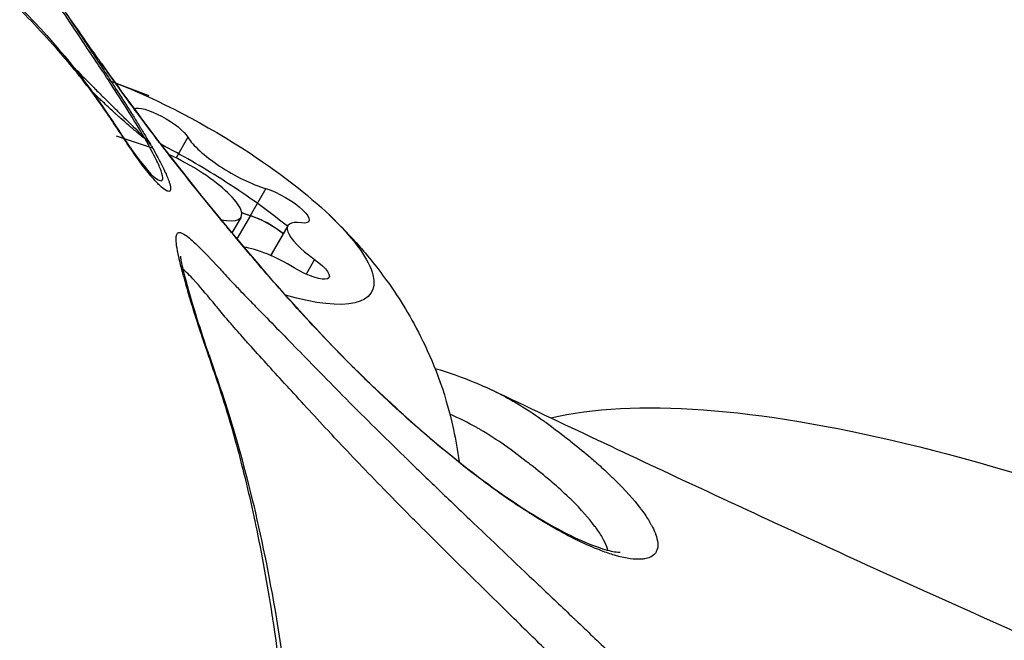
# Model space of a CAD drawing. Units: millimetres. Extents: x -17767 to 14533, y -15884 to -7877.
# Drawn here: x -13973 to -13952, y -13177 to -13163 of the extents above; entities that cross this region are included whole.
import ezdxf

# ---------------------------------------------------------------- set-up
doc = ezdxf.new("R2010")
doc.units = ezdxf.units.MM
doc.header["$MEASUREMENT"] = 0

msp = doc.modelspace()

# ---------------------------------------------------------------- linework, layer by layer
for p, q in [((-13970.91, -13164.521), (-13970.092, -13164.831)), ((-13970.573, -13165.435), (-13970.573, -13165.435)), ((-13970.009, -13165.968), (-13970.787, -13165.71)), ((-13969.247, -13165.733), (-13969.504, -13166.178)), ((-13967.564, -13166.841), (-13967.902, -13167.426)), ((-13968.102, -13167.455), (-13968.299, -13167.795)), ((-13967.9, -13167.423), (-13968.19, -13167.925)), ((-13967.094, -13167.642), (-13967.432, -13168.228)), ((-13967.43, -13168.225), (-13967.464, -13168.284)), ((-13966.516, -13168.368), (-13966.699, -13168.685))]:
    msp.add_line(p, q)
at = {"extrusion": (0, 0, -1)}
for centre, major_axis, ratio, start_param, end_param in [((-13969.401, -13166.705), (4.114, -2.375), 0.277315, -2.07669, -2.076601), ((-13969.401, -13166.705), (4.114, -2.375), 0.277315, -2.076575, -1.363048), ((-13969.835, -13165.491), (-0.606, 0.35), 0.277315, 0.191709, 0.194111), ((-13969.835, -13165.491), (-0.606, 0.35), 0.277315, 0.194854, 2.692062), ((-13971.066, -13166.626), (1.084, 0.623), 0.869837, -0.277452, -0.09079), ((-13969.401, -13166.705), (4.114, -2.375), 0.277315, -1.363048, 0.839259), ((-13967.244, -13167.196), (0.606, -0.35), 0.277315, -2.276565, 0.597667), ((-13968.494, -13166.767), (-1.124, 0.649), 0.277315, -2.276565, -2.094695), ((-13967.581, -13167.778), (0.606, -0.35), 0.277315, -2.276565, -1.606753), ((-13968.967, -13167.918), (0, -0.221), 0.000152, 0.000079, 0.000299), ((-13966.308, -13168.877), (-1.124, 0.649), 0.277315, -0.174695, 0), ((-13966.81, -13168.409), (0.606, -0.35), 0.277315, -1.229367, 1.644865), ((-13937.659, -13188.21), (-25.981, 15), 0.277315, 0.285306, 1.22173), ((-13937.659, -13188.21), (-25.981, 15), 0.277315, 0.162538, 0.162907)]:
    msp.add_ellipse(centre, major_axis=major_axis, ratio=ratio, start_param=start_param, end_param=end_param, dxfattribs=at)
for centre, major_axis, ratio, start_param, end_param in [((-13970.372, -13165.499), (-0.372, 0.611), 0.047917, -2.057582, -1.991998), ((-13971.088, -13166.588), (1.081, 0.627), 0.862281, 0.087428, 0.274088), ((-13968.156, -13166.182), (1.124, -0.649), 0.277315, -2.692062, -0.865028), ((-13969.401, -13166.705), (-1.299, 0.75), 0.277315, -1.778545, -1.213532), ((-13969.401, -13166.705), (1.299, -0.75), 0.277315, -0.691236, 1.363048), ((-13968.492, -13166.765), (1.124, -0.649), 0.277315, -1.048885, -0.865028), ((-13967.582, -13167.781), (-0.606, 0.35), 0.277315, -2.100307, -0.865028), ((-13965.97, -13168.292), (-1.124, 0.649), 0.277315, -0.597667, 1.229367), ((-13967.215, -13168.814), (-1.124, 0.649), 0.277315, -1.644865, -0.599877), ((-13966.306, -13168.874), (-1.124, 0.649), 0.277315, 0, 0.183135)]:
    msp.add_ellipse(centre, major_axis=major_axis, ratio=ratio, start_param=start_param, end_param=end_param)
for points, knots in [([(-13970.194, -13165.732), (-13970.295, -13165.558), (-13970.415, -13165.358), (-13970.663, -13164.964), (-13970.784, -13164.776), (-13970.952, -13164.519), (-13970.992, -13164.457), (-13971.208, -13164.127), (-13971.397, -13163.844), (-13971.728, -13163.35), (-13971.864, -13163.147), (-13972.075, -13162.834), (-13972.147, -13162.728), (-13972.408, -13162.341), (-13972.599, -13162.057), (-13972.823, -13161.724), (-13972.854, -13161.678), (-13973.07, -13161.355), (-13973.258, -13161.074), (-13973.489, -13160.726), (-13973.531, -13160.663), (-13973.805, -13160.249), (-13974.039, -13159.893), (-13974.382, -13159.366), (-13974.492, -13159.196), (-13974.725, -13158.835), (-13974.848, -13158.642), (-13975.063, -13158.305), (-13975.155, -13158.16), (-13975.384, -13157.798), (-13975.522, -13157.581), (-13975.828, -13157.101), (-13975.997, -13156.838), (-13976.23, -13156.483), (-13976.291, -13156.39), (-13976.584, -13155.947), (-13976.821, -13155.6), (-13977.268, -13154.971), (-13977.475, -13154.686), (-13977.709, -13154.374), (-13977.732, -13154.343), (-13977.773, -13154.289), (-13977.79, -13154.266), (-13978.06, -13153.908), (-13978.318, -13153.578), (-13978.842, -13152.928), (-13979.108, -13152.608), (-13979.403, -13152.264), (-13979.427, -13152.236), (-13979.698, -13151.922), (-13979.95, -13151.639), (-13980.484, -13151.055), (-13980.768, -13150.755), (-13981.121, -13150.392), (-13981.187, -13150.325), (-13981.349, -13150.161), (-13981.444, -13150.065), (-13981.669, -13149.842), (-13981.799, -13149.715), (-13982.224, -13149.305), (-13982.523, -13149.026), (-13982.934, -13148.653), (-13983.044, -13148.554), (-13983.348, -13148.284), (-13983.544, -13148.114), (-13984.049, -13147.683), (-13984.36, -13147.426), (-13984.827, -13147.051), (-13984.982, -13146.928), (-13985.298, -13146.682), (-13985.46, -13146.558), (-13985.942, -13146.194), (-13986.264, -13145.959), (-13986.786, -13145.588), (-13986.986, -13145.45), (-13987.312, -13145.227), (-13987.439, -13145.142), (-13987.894, -13144.839), (-13988.224, -13144.627), (-13988.798, -13144.269), (-13989.04, -13144.122), (-13989.375, -13143.924), (-13989.466, -13143.87), (-13989.647, -13143.765), (-13989.737, -13143.713), (-13990.073, -13143.521), (-13990.32, -13143.383), (-13990.849, -13143.097), (-13991.131, -13142.948), (-13991.472, -13142.774), (-13991.529, -13142.745), (-13991.927, -13142.545), (-13992.268, -13142.379), (-13992.926, -13142.072), (-13993.243, -13141.93), (-13993.587, -13141.782), (-13993.613, -13141.771), (-13993.982, -13141.613), (-13994.326, -13141.472), (-13995.017, -13141.204), (-13995.363, -13141.076), (-13995.711, -13140.955), (-13995.712, -13140.955), (-13996.055, -13140.835), (-13996.4, -13140.722), (-13996.97, -13140.547), (-13997.193, -13140.482), (-13997.542, -13140.385), (-13997.668, -13140.352), (-13998.145, -13140.227), (-13998.497, -13140.141), (-13998.935, -13140.045), (-13999.02, -13140.027), (-13999.371, -13139.953), (-13999.639, -13139.901), (-14000.196, -13139.804), (-14000.487, -13139.759), (-14000.838, -13139.711), (-14000.895, -13139.704), (-14001.289, -13139.653), (-14001.629, -13139.62), (-14002.149, -13139.583), (-14002.325, -13139.573), (-14002.534, -13139.565), (-14002.567, -13139.564), (-14002.728, -13139.559), (-14002.856, -13139.557), (-14003.321, -13139.554), (-14003.659, -13139.562), (-14004.078, -13139.583), (-14004.159, -13139.588), (-14004.494, -13139.61), (-14004.748, -13139.633), (-14005.331, -13139.697), (-14005.66, -13139.742), (-14005.99, -13139.798), (-14005.993, -13139.798), (-14006.326, -13139.854), (-14006.654, -13139.919), (-14007.231, -13140.05), (-14007.481, -13140.112), (-14007.804, -13140.2), (-14007.879, -13140.221), (-14008.276, -13140.335), (-14008.596, -13140.436), (-14009.094, -13140.609), (-14009.274, -13140.674), (-14009.59, -13140.795), (-14009.725, -13140.848), (-14010.073, -13140.99), (-14010.284, -13141.081), (-14010.593, -13141.221), (-14010.693, -13141.267), (-14010.91, -13141.37), (-14011.028, -13141.427), (-14011.335, -13141.58), (-14011.522, -13141.677), (-14012.012, -13141.942), (-14012.311, -13142.115), (-14012.668, -13142.334), (-14012.729, -13142.372), (-14013.026, -13142.558), (-14013.257, -13142.711), (-14013.65, -13142.984), (-14013.815, -13143.102), (-14014.067, -13143.289), (-14014.155, -13143.356), (-14014.245, -13143.423)], [0, 0, 0, 0, 0.098364, 0.098364, 0.176365, 0.176365, 0.20026, 0.20026, 0.303312, 0.303312, 0.37174, 0.37174, 0.406645, 0.406645, 0.496844, 0.496844, 0.511131, 0.511131, 0.597872, 0.597872, 0.617009, 0.617009, 0.723539, 0.723539, 0.773682, 0.773682, 0.829894, 0.829894, 0.8719, 0.8719, 0.934392, 0.934392, 1.009325, 1.009325, 1.035743, 1.035743, 1.135273, 1.135273, 1.218727, 1.218727, 1.227959, 1.227959, 1.234782, 1.234782, 1.33432, 1.33432, 1.433916, 1.433916, 1.442656, 1.442656, 1.53322, 1.53322, 1.632224, 1.632224, 1.654809, 1.654809, 1.68739, 1.68739, 1.731061, 1.731061, 1.829794, 1.829794, 1.86544, 1.86544, 1.928441, 1.928441, 2.027049, 2.027049, 2.075377, 2.075377, 2.125727, 2.125727, 2.224586, 2.224586, 2.285282, 2.285282, 2.323688, 2.323688, 2.422987, 2.422987, 2.495225, 2.495225, 2.522141, 2.522141, 2.548754, 2.548754, 2.621205, 2.621205, 2.703558, 2.703558, 2.720224, 2.720224, 2.819037, 2.819037, 2.909926, 2.909926, 2.917562, 2.917562, 3.015557, 3.015557, 3.113626, 3.113626, 3.113681, 3.113681, 3.21047, 3.21047, 3.27315, 3.27315, 3.308371, 3.308371, 3.407228, 3.407228, 3.431007, 3.431007, 3.505611, 3.505611, 3.586054, 3.586054, 3.60152, 3.60152, 3.693171, 3.693171, 3.740124, 3.740124, 3.748866, 3.748866, 3.782974, 3.782974, 3.873086, 3.873086, 3.894668, 3.894668, 3.962416, 3.962416, 4.050357, 4.050357, 4.051199, 4.051199, 4.139927, 4.139927, 4.20826, 4.20826, 4.228882, 4.228882, 4.318335, 4.318335, 4.369392, 4.369392, 4.408111, 4.408111, 4.469322, 4.469322, 4.498404, 4.498404, 4.533346, 4.533346, 4.589403, 4.589403, 4.681158, 4.681158, 4.700401, 4.700401, 4.774004, 4.774004, 4.828146, 4.828146, 4.858101, 4.858101, 4.858101, 4.858101]), ([(-13970.036, -13165.92), (-13969.935, -13166.097), (-13969.851, -13166.252), (-13969.737, -13166.484), (-13969.698, -13166.571), (-13969.663, -13166.664), (-13969.656, -13166.685), (-13969.623, -13166.785), (-13969.616, -13166.84), (-13969.63, -13166.891), (-13969.643, -13166.9), (-13969.671, -13166.9), (-13969.682, -13166.898), (-13969.727, -13166.88), (-13969.769, -13166.851), (-13969.826, -13166.801), (-13969.834, -13166.794), (-13969.891, -13166.741), (-13969.946, -13166.683), (-13970.02, -13166.599), (-13970.034, -13166.583), (-13970.125, -13166.475), (-13970.209, -13166.367), (-13970.34, -13166.186), (-13970.384, -13166.125), (-13970.478, -13165.99), (-13970.529, -13165.914), (-13970.622, -13165.774), (-13970.663, -13165.712), (-13970.768, -13165.552), (-13970.834, -13165.452), (-13970.987, -13165.224), (-13971.076, -13165.094), (-13971.204, -13164.913), (-13971.239, -13164.866), (-13971.405, -13164.639), (-13971.546, -13164.458), (-13971.823, -13164.119), (-13971.955, -13163.963), (-13972.108, -13163.79), (-13972.122, -13163.774), (-13972.148, -13163.746), (-13972.159, -13163.733), (-13972.337, -13163.535), (-13972.511, -13163.348), (-13972.877, -13162.972), (-13973.068, -13162.784), (-13973.284, -13162.579), (-13973.302, -13162.562), (-13973.501, -13162.374), (-13973.69, -13162.202), (-13974.098, -13161.842), (-13974.319, -13161.654), (-13974.598, -13161.424), (-13974.65, -13161.381), (-13974.781, -13161.274), (-13974.859, -13161.211), (-13975.041, -13161.066), (-13975.145, -13160.985), (-13975.49, -13160.718), (-13975.735, -13160.533), (-13976.079, -13160.282), (-13976.173, -13160.214), (-13976.433, -13160.028), (-13976.6, -13159.91), (-13977.035, -13159.609), (-13977.306, -13159.426), (-13977.719, -13159.155), (-13977.856, -13159.066), (-13978.138, -13158.885), (-13978.283, -13158.793), (-13978.717, -13158.521), (-13979.01, -13158.342), (-13979.491, -13158.055), (-13979.676, -13157.947), (-13979.98, -13157.771), (-13980.098, -13157.702), (-13980.525, -13157.46), (-13980.837, -13157.286), (-13981.384, -13156.987), (-13981.617, -13156.862), (-13981.94, -13156.692), (-13982.028, -13156.646), (-13982.206, -13156.553), (-13982.296, -13156.507), (-13982.624, -13156.338), (-13982.864, -13156.216), (-13983.383, -13155.956), (-13983.664, -13155.818), (-13984.004, -13155.654), (-13984.062, -13155.626), (-13984.46, -13155.435), (-13984.805, -13155.273), (-13985.476, -13154.965), (-13985.8, -13154.819), (-13986.155, -13154.662), (-13986.182, -13154.65), (-13986.564, -13154.482), (-13986.922, -13154.328), (-13987.643, -13154.026), (-13988.007, -13153.877), (-13988.377, -13153.729), (-13988.378, -13153.729), (-13988.745, -13153.583), (-13989.113, -13153.44), (-13989.723, -13153.21), (-13989.964, -13153.121), (-13990.341, -13152.984), (-13990.477, -13152.935), (-13990.998, -13152.75), (-13991.385, -13152.615), (-13991.872, -13152.451), (-13991.967, -13152.42), (-13992.359, -13152.289), (-13992.66, -13152.192), (-13993.293, -13151.993), (-13993.625, -13151.892), (-13994.027, -13151.775), (-13994.092, -13151.756), (-13994.542, -13151.628), (-13994.931, -13151.523), (-13995.521, -13151.375), (-13995.722, -13151.327), (-13995.96, -13151.271), (-13995.998, -13151.263), (-13996.182, -13151.221), (-13996.329, -13151.188), (-13996.864, -13151.073), (-13997.254, -13150.994), (-13997.74, -13150.904), (-13997.834, -13150.887), (-13998.224, -13150.817), (-13998.52, -13150.768), (-13999.201, -13150.661), (-13999.586, -13150.606), (-13999.975, -13150.556), (-13999.978, -13150.555), (-14000.371, -13150.504), (-14000.761, -13150.459), (-14001.447, -13150.389), (-14001.744, -13150.361), (-14002.13, -13150.329), (-14002.22, -13150.322), (-14002.698, -13150.285), (-14003.084, -13150.26), (-14003.69, -13150.228), (-14003.91, -13150.218), (-14004.295, -13150.202), (-14004.461, -13150.197), (-14004.89, -13150.184), (-14005.151, -13150.178), (-14005.536, -13150.173), (-14005.66, -13150.172), (-14005.931, -13150.17), (-14006.08, -13150.169), (-14006.465, -13150.17), (-14006.702, -13150.172), (-14007.324, -13150.182), (-14007.708, -13150.191), (-14008.17, -13150.209), (-14008.25, -13150.212), (-14008.635, -13150.229), (-14008.939, -13150.244), (-14009.47, -13150.274), (-14009.699, -13150.288), (-14010.054, -13150.313), (-14010.179, -13150.321), (-14010.304, -13150.329)], [-4.830656, -4.830656, -4.830656, -4.830656, -4.732262, -4.732262, -4.654478, -4.654478, -4.630371, -4.630371, -4.527321, -4.527321, -4.459314, -4.459314, -4.423986, -4.423986, -4.333818, -4.333818, -4.319518, -4.319518, -4.232979, -4.232979, -4.213636, -4.213636, -4.10708, -4.10708, -4.056964, -4.056964, -4.000651, -4.000651, -3.958875, -3.958875, -3.896274, -3.896274, -3.82133, -3.82133, -3.794948, -3.794948, -3.695557, -3.695557, -3.61158, -3.61158, -3.603152, -3.603152, -3.596382, -3.596382, -3.497469, -3.497469, -3.398768, -3.398768, -3.39007, -3.39007, -3.300203, -3.300203, -3.201668, -3.201668, -3.179103, -3.179103, -3.145738, -3.145738, -3.102649, -3.102649, -3.004332, -3.004332, -2.967819, -2.967819, -2.904243, -2.904243, -2.804856, -2.804856, -2.756102, -2.756102, -2.70538, -2.70538, -2.606005, -2.606005, -2.545158, -2.545158, -2.506754, -2.506754, -2.407633, -2.407633, -2.335455, -2.335455, -2.308559, -2.308559, -2.281341, -2.281341, -2.20942, -2.20942, -2.126909, -2.126909, -2.110216, -2.110216, -2.01127, -2.01127, -1.920355, -1.920355, -1.912721, -1.912721, -1.814658, -1.814658, -1.717048, -1.717048, -1.716592, -1.716592, -1.619773, -1.619773, -1.557114, -1.557114, -1.521933, -1.521933, -1.423039, -1.423039, -1.399255, -1.399255, -1.324668, -1.324668, -1.244211, -1.244211, -1.228756, -1.228756, -1.137096, -1.137096, -1.090153, -1.090153, -1.081371, -1.081371, -1.047291, -1.047291, -0.957215, -0.957215, -0.935615, -0.935615, -0.867886, -0.867886, -0.779929, -0.779929, -0.779134, -0.779134, -0.690147, -0.690147, -0.622004, -0.622004, -0.601409, -0.601409, -0.511909, -0.511909, -0.460858, -0.460858, -0.422163, -0.422163, -0.360876, -0.360876, -0.331857, -0.331857, -0.296905, -0.296905, -0.240859, -0.240859, -0.149099, -0.149099, -0.129843, -0.129843, -0.05623, -0.05623, -0.000003, -0.000003, 0.031426, 0.031426, 0.031426, 0.031426]), ([(-13985.717, -13154.655), (-13984.223, -13155.339), (-13982.793, -13156.055), (-13980.057, -13157.55), (-13978.75, -13158.337), (-13976.36, -13159.937), (-13975.269, -13160.756), (-13973.379, -13162.382), (-13972.57, -13163.192), (-13971.279, -13164.736), (-13970.79, -13165.525), (-13970.251, -13166.303), (-13970.044, -13166.532), (-13970.036, -13166.54)], [0, 0, 0, 0, 5.381286, 5.381286, 10.917999, 10.917999, 16.411248, 16.411248, 21.71345, 21.71345, 26.717133, 26.717133, 29.988235, 29.988235, 29.988235, 29.988235]), ([(-13972.482, -13162.149), (-13972.461, -13162.181), (-13972.441, -13162.212), (-13972.384, -13162.298), (-13972.348, -13162.351), (-13972.278, -13162.457), (-13972.243, -13162.509), (-13972.199, -13162.577), (-13972.189, -13162.591), (-13972.157, -13162.639), (-13972.134, -13162.673), (-13972.054, -13162.794), (-13971.996, -13162.88), (-13971.925, -13162.988), (-13971.91, -13163.01), (-13971.802, -13163.172), (-13971.711, -13163.309), (-13971.585, -13163.498), (-13971.549, -13163.552), (-13971.507, -13163.616), (-13971.5, -13163.626), (-13971.491, -13163.64), (-13971.489, -13163.643), (-13971.486, -13163.647), (-13971.485, -13163.648), (-13971.398, -13163.78), (-13971.314, -13163.906), (-13971.157, -13164.144), (-13971.083, -13164.257), (-13970.979, -13164.415), (-13970.947, -13164.464), (-13970.874, -13164.575), (-13970.834, -13164.638), (-13970.737, -13164.787), (-13970.682, -13164.873), (-13970.574, -13165.041), (-13970.522, -13165.123), (-13970.457, -13165.225), (-13970.443, -13165.248), (-13970.381, -13165.347), (-13970.335, -13165.421), (-13970.248, -13165.564), (-13970.206, -13165.633), (-13970.128, -13165.763), (-13970.092, -13165.824), (-13970.058, -13165.882)], [0.90422982, 0.90422982, 0.90422982, 0.90422982, 0.90625, 0.90625, 0.90973755, 0.90973755, 0.91313197, 0.91313197, 0.9140625, 0.9140625, 0.91621963, 0.91621963, 0.921875, 0.921875, 0.92334169, 0.92334169, 0.93270376, 0.93270376, 0.93652344, 0.93652344, 0.9372721, 0.9372721, 0.9375, 0.9375, 0.93756064, 0.93756064, 0.94605276, 0.94605276, 0.9541793, 0.9541793, 0.9578439, 0.9578439, 0.96272111, 0.96272111, 0.96973596, 0.96973596, 0.9769284, 0.9769284, 0.97899846, 0.97899846, 0.98605315, 0.98605315, 0.99317728, 0.99317728, 1, 1, 1, 1]), ([(-13962.696, -13171.183), (-13962.56, -13171.247), (-13962.429, -13171.315), (-13962.301, -13171.386), (-13962.256, -13171.411), (-13962.211, -13171.437), (-13962.167, -13171.463), (-13961.975, -13171.576), (-13961.792, -13171.697), (-13961.618, -13171.82), (-13961.584, -13171.843), (-13961.552, -13171.867), (-13961.519, -13171.89), (-13961.365, -13172.002), (-13961.218, -13172.113), (-13961.077, -13172.224), (-13961.036, -13172.256), (-13960.996, -13172.288), (-13960.956, -13172.32), (-13960.819, -13172.43), (-13960.687, -13172.538), (-13960.564, -13172.643), (-13960.529, -13172.673), (-13960.495, -13172.702), (-13960.461, -13172.732), (-13960.365, -13172.816), (-13960.274, -13172.898), (-13960.188, -13172.978), (-13960.167, -13172.998), (-13960.147, -13173.017), (-13960.126, -13173.036), (-13960.097, -13173.064), (-13960.069, -13173.091), (-13960.041, -13173.119), (-13959.814, -13173.342), (-13959.629, -13173.551), (-13959.484, -13173.742), (-13959.467, -13173.764), (-13959.45, -13173.786), (-13959.435, -13173.808), (-13959.374, -13173.891), (-13959.322, -13173.97), (-13959.279, -13174.044), (-13959.268, -13174.063), (-13959.258, -13174.082), (-13959.248, -13174.1), (-13959.216, -13174.158), (-13959.189, -13174.214), (-13959.169, -13174.266), (-13959.164, -13174.278), (-13959.159, -13174.291), (-13959.155, -13174.302), (-13959.149, -13174.317), (-13959.145, -13174.332), (-13959.14, -13174.346), (-13959.098, -13174.482), (-13959.099, -13174.593), (-13959.141, -13174.675), (-13959.145, -13174.683), (-13959.149, -13174.69), (-13959.154, -13174.697), (-13959.177, -13174.732), (-13959.209, -13174.762), (-13959.249, -13174.784), (-13959.257, -13174.788), (-13959.265, -13174.792), (-13959.274, -13174.796), (-13959.307, -13174.812), (-13959.346, -13174.823), (-13959.39, -13174.83), (-13959.403, -13174.833), (-13959.417, -13174.834), (-13959.43, -13174.836), (-13959.441, -13174.837), (-13959.452, -13174.838), (-13959.464, -13174.839), (-13959.603, -13174.847), (-13959.782, -13174.823), (-13959.999, -13174.763), (-13960.014, -13174.758), (-13960.028, -13174.754), (-13960.043, -13174.75), (-13960.131, -13174.724), (-13960.224, -13174.693), (-13960.322, -13174.656), (-13960.343, -13174.648), (-13960.363, -13174.64), (-13960.384, -13174.632), (-13960.399, -13174.626), (-13960.414, -13174.62), (-13960.429, -13174.614), (-13960.545, -13174.568), (-13960.666, -13174.514), (-13960.793, -13174.454), (-13960.804, -13174.449), (-13960.814, -13174.444), (-13960.824, -13174.439), (-13960.839, -13174.432), (-13960.853, -13174.425), (-13960.868, -13174.417), (-13961.167, -13174.271), (-13961.496, -13174.086), (-13961.852, -13173.861), (-13961.864, -13173.854), (-13961.875, -13173.847), (-13961.886, -13173.84), (-13962.063, -13173.727), (-13962.246, -13173.604), (-13962.435, -13173.472), (-13962.444, -13173.466), (-13962.452, -13173.46), (-13962.46, -13173.454), (-13962.654, -13173.318), (-13962.851, -13173.173), (-13963.052, -13173.02), (-13963.056, -13173.016), (-13963.061, -13173.013), (-13963.065, -13173.009), (-13963.476, -13172.694), (-13963.902, -13172.342), (-13964.342, -13171.954), (-13964.346, -13171.951), (-13964.35, -13171.947), (-13964.354, -13171.944), (-13964.57, -13171.753), (-13964.789, -13171.553), (-13965.011, -13171.344), (-13965.02, -13171.336), (-13965.029, -13171.328), (-13965.038, -13171.32), (-13965.255, -13171.115), (-13965.474, -13170.902), (-13965.693, -13170.684), (-13965.707, -13170.67), (-13965.721, -13170.656), (-13965.735, -13170.642), (-13966.175, -13170.201), (-13966.614, -13169.735), (-13967.052, -13169.245), (-13967.077, -13169.218), (-13967.101, -13169.191), (-13967.125, -13169.163), (-13967.328, -13168.936), (-13967.53, -13168.704), (-13967.733, -13168.467), (-13967.762, -13168.433), (-13967.791, -13168.399), (-13967.82, -13168.365), (-13968.019, -13168.132), (-13968.218, -13167.894), (-13968.417, -13167.654), (-13968.45, -13167.614), (-13968.483, -13167.574), (-13968.516, -13167.534), (-13968.938, -13167.022), (-13969.358, -13166.497), (-13969.767, -13165.968), (-13969.808, -13165.916), (-13969.848, -13165.863), (-13969.888, -13165.811), (-13970.112, -13165.519), (-13970.331, -13165.226), (-13970.547, -13164.931), (-13970.655, -13164.783), (-13970.762, -13164.635), (-13970.868, -13164.486), (-13970.926, -13164.405), (-13970.984, -13164.323), (-13971.042, -13164.241), (-13971.09, -13164.174), (-13971.137, -13164.107), (-13971.184, -13164.04), (-13971.382, -13163.759), (-13971.578, -13163.477), (-13971.772, -13163.196)], [0.00382165, 0.00382165, 0.00382165, 0.00382165, 0.00444004, 0.00444004, 0.00444004, 0.00465971, 0.00465971, 0.00465971, 0.00561572, 0.00561572, 0.00561572, 0.00579807, 0.00579807, 0.00579807, 0.00666006, 0.00666006, 0.00666006, 0.0069099, 0.0069099, 0.0069099, 0.00777007, 0.00777007, 0.00777007, 0.0080153, 0.0080153, 0.0080153, 0.00871138, 0.00871138, 0.00871138, 0.00888008, 0.00888008, 0.00888008, 0.00912166, 0.00912166, 0.00912166, 0.01110011, 0.01110011, 0.01110011, 0.01133048, 0.01133048, 0.01133048, 0.01221012, 0.01221012, 0.01221012, 0.01243197, 0.01243197, 0.01243197, 0.01315111, 0.01315111, 0.01315111, 0.01332013, 0.01332013, 0.01332013, 0.01353246, 0.01353246, 0.01353246, 0.01554015, 0.01554015, 0.01554015, 0.01573083, 0.01573083, 0.01573083, 0.01665016, 0.01665016, 0.01665016, 0.0168289, 0.0168289, 0.0168289, 0.01754785, 0.01754785, 0.01754785, 0.01776017, 0.01776017, 0.01776017, 0.01792592, 0.01792592, 0.01792592, 0.01998019, 0.01998019, 0.01998019, 0.02011752, 0.02011752, 0.02011752, 0.02092442, 0.02092442, 0.02092442, 0.0210902, 0.0210902, 0.0210902, 0.02121182, 0.02121182, 0.02121182, 0.02212718, 0.02212718, 0.02212718, 0.02220021, 0.02220021, 0.02220021, 0.02230499, 0.02230499, 0.02230499, 0.02442023, 0.02442023, 0.02442023, 0.02448727, 0.02448727, 0.02448727, 0.02553024, 0.02553024, 0.02553024, 0.0255762, 0.0255762, 0.0255762, 0.02664025, 0.02664025, 0.02664025, 0.02666459, 0.02666459, 0.02666459, 0.02884094, 0.02884094, 0.02884094, 0.02886027, 0.02886027, 0.02886027, 0.0299282, 0.0299282, 0.0299282, 0.02997028, 0.02997028, 0.02997028, 0.03101355, 0.03101355, 0.03101355, 0.03108029, 0.03108029, 0.03108029, 0.03318359, 0.03318359, 0.03318359, 0.03330032, 0.03330032, 0.03330032, 0.03427128, 0.03427128, 0.03427128, 0.03441033, 0.03441033, 0.03441033, 0.03536127, 0.03536127, 0.03536127, 0.03552034, 0.03552034, 0.03552034, 0.03754061, 0.03754061, 0.03754061, 0.03774036, 0.03774036, 0.03774036, 0.03885037, 0.03885037, 0.03885037, 0.03940537, 0.03940537, 0.03940537, 0.03971009, 0.03971009, 0.03971009, 0.03996038, 0.03996038, 0.03996038, 0.04100561, 0.04100561, 0.04100561, 0.04100561]), ([(-13971.111, -13164.143), (-13970.67, -13164.769), (-13970.212, -13165.393), (-13969.041, -13166.905), (-13968.314, -13167.793), (-13966.865, -13169.469), (-13966.125, -13170.263), (-13964.694, -13171.652), (-13963.994, -13172.266), (-13962.712, -13173.28), (-13962.115, -13173.691), (-13961.099, -13174.291), (-13960.663, -13174.491), (-13960.207, -13174.644), (-13960.087, -13174.671), (-13959.955, -13174.689), (-13959.922, -13174.687), (-13959.922, -13174.687)], [1.080099, 1.080099, 1.080099, 1.080099, 3.38385, 3.38385, 6.823949, 6.823949, 10.292227, 10.292227, 13.679721, 13.679721, 16.991298, 16.991298, 20.207976, 20.207976, 21.736563, 21.736563, 22.837076, 22.837076, 22.837076, 22.837076]), ([(-13971.714, -13164.219), (-13971.704, -13164.23), (-13971.693, -13164.241), (-13971.682, -13164.252), (-13971.68, -13164.255), (-13971.678, -13164.257), (-13971.674, -13164.261), (-13971.546, -13164.392), (-13971.426, -13164.513), (-13971.314, -13164.625), (-13971.287, -13164.652), (-13971.26, -13164.679), (-13971.234, -13164.705), (-13971.17, -13164.769), (-13971.109, -13164.83), (-13971.05, -13164.888), (-13971.038, -13164.9), (-13971.026, -13164.912), (-13971.014, -13164.924), (-13971.011, -13164.927), (-13971.009, -13164.929), (-13971.005, -13164.933), (-13970.94, -13164.997), (-13970.877, -13165.059), (-13970.814, -13165.121), (-13970.783, -13165.152), (-13970.752, -13165.182), (-13970.721, -13165.213), (-13970.706, -13165.228), (-13970.69, -13165.243), (-13970.675, -13165.258), (-13970.668, -13165.265), (-13970.66, -13165.273), (-13970.652, -13165.28), (-13970.647, -13165.286), (-13970.642, -13165.29), (-13970.637, -13165.296), (-13970.634, -13165.298), (-13970.632, -13165.3), (-13970.63, -13165.303), (-13970.496, -13165.434), (-13970.358, -13165.57), (-13970.217, -13165.709), (-13970.209, -13165.717), (-13970.201, -13165.725), (-13970.194, -13165.732)], [0.8702991, 0.8702991, 0.8702991, 0.8702991, 0.8740234, 0.8740234, 0.8740234, 0.875, 0.875, 0.875, 0.90625, 0.90625, 0.90625, 0.9138464, 0.9138464, 0.9138464, 0.9325528, 0.9325528, 0.9325528, 0.9365234, 0.9365234, 0.9365234, 0.9375, 0.9375, 0.9375, 0.953125, 0.953125, 0.953125, 0.9609375, 0.9609375, 0.9609375, 0.9648437, 0.9648437, 0.9648437, 0.9667969, 0.9667969, 0.9667969, 0.9681982, 0.9681982, 0.9681982, 0.96875, 0.96875, 0.96875, 0.9983936, 0.9983936, 0.9983936, 1, 1, 1, 1]), ([(-13970.173, -13165.769), (-13970.232, -13165.721), (-13970.292, -13165.673), (-13970.352, -13165.623), (-13970.382, -13165.598), (-13970.412, -13165.573), (-13970.442, -13165.547), (-13970.457, -13165.535), (-13970.472, -13165.522), (-13970.487, -13165.509), (-13970.495, -13165.503), (-13970.503, -13165.496), (-13970.51, -13165.49), (-13970.515, -13165.485), (-13970.521, -13165.48), (-13970.527, -13165.475), (-13970.529, -13165.474), (-13970.531, -13165.472), (-13970.533, -13165.47), (-13970.585, -13165.425), (-13970.639, -13165.378), (-13970.694, -13165.328), (-13970.722, -13165.303), (-13970.75, -13165.278), (-13970.779, -13165.252), (-13970.794, -13165.239), (-13970.808, -13165.226), (-13970.823, -13165.212), (-13970.83, -13165.206), (-13970.837, -13165.199), (-13970.844, -13165.192), (-13970.848, -13165.189), (-13970.852, -13165.186), (-13970.855, -13165.182), (-13970.859, -13165.179), (-13970.864, -13165.175), (-13970.867, -13165.172), (-13970.932, -13165.112), (-13971.003, -13165.045), (-13971.079, -13164.973), (-13971.104, -13164.949), (-13971.129, -13164.925), (-13971.155, -13164.9), (-13971.202, -13164.856), (-13971.25, -13164.809), (-13971.3, -13164.76)], [0.0000002, 0.0000002, 0.0000002, 0.0000002, 0.0156252, 0.0156252, 0.0156252, 0.0234377, 0.0234377, 0.0234377, 0.0273439, 0.0273439, 0.0273439, 0.0292971, 0.0292971, 0.0292971, 0.0306757, 0.0306757, 0.0306757, 0.0312502, 0.0312502, 0.0312502, 0.0468752, 0.0468752, 0.0468752, 0.0546877, 0.0546877, 0.0546877, 0.0585939, 0.0585939, 0.0585939, 0.060547, 0.060547, 0.060547, 0.0615236, 0.0615236, 0.0615236, 0.0625002, 0.0625002, 0.0625002, 0.0860811, 0.0860811, 0.0860811, 0.0937502, 0.0937502, 0.0937502, 0.1075973, 0.1075973, 0.1075973, 0.1075973]), ([(-13970.036, -13166.54), (-13969.98, -13166.591), (-13969.931, -13166.629), (-13969.877, -13166.659), (-13969.863, -13166.665), (-13969.827, -13166.675), (-13969.81, -13166.671), (-13969.785, -13166.635), (-13969.787, -13166.589), (-13969.813, -13166.498), (-13969.819, -13166.479), (-13969.85, -13166.393), (-13969.885, -13166.311), (-13969.993, -13166.09), (-13970.073, -13165.941), (-13970.173, -13165.769)], [4.3358103, 4.3358103, 4.3358103, 4.3358103, 4.4239859, 4.4239859, 4.4593137, 4.4593137, 4.5273211, 4.5273211, 4.6303714, 4.6303714, 4.6544783, 4.6544783, 4.7322623, 4.7322623, 4.8306556, 4.8306556, 4.8306556, 4.8306556]), ([(-13970.058, -13165.882), (-13970.055, -13165.889), (-13970.051, -13165.895), (-13970.043, -13165.908), (-13970.04, -13165.914), (-13970.036, -13165.92)], [0, 0, 0, 0, 0.003510663, 0.003510663, 0.00696995, 0.00696995, 0.00696995, 0.00696995]), ([(-13967.101, -13167.654), (-13967.548, -13167.292), (-13968.023, -13166.955), (-13968.944, -13166.37), (-13969.384, -13166.117), (-13969.83, -13165.885)], [4.4015926, 4.4015926, 4.4015926, 4.4015926, 4.7682316, 4.7682316, 5.0823751, 5.0823751, 5.0823751, 5.0823751]), ([(-13966.204, -13167.403), (-13966.015, -13167.583), (-13965.819, -13167.781), (-13965.407, -13168.24), (-13965.191, -13168.501), (-13964.728, -13169.146), (-13964.48, -13169.527), (-13963.973, -13170.54), (-13963.705, -13171.172), (-13963.471, -13172.258), (-13963.43, -13172.49), (-13963.398, -13172.737)], [2.0790194, 2.0790194, 2.0790194, 2.0790194, 2.2312023, 2.2312023, 2.3833853, 2.3833853, 2.5355682, 2.5355682, 2.6877512, 2.6877512, 2.725668, 2.725668, 2.725668, 2.725668]), ([(-13967.506, -13167.597), (-13967.455, -13167.626), (-13967.406, -13167.656), (-13967.299, -13167.729), (-13967.242, -13167.771), (-13967.192, -13167.812)], [0.39031091, 0.39031091, 0.39031091, 0.39031091, 0.40765575, 0.40765575, 0.4300436, 0.4300436, 0.4300436, 0.4300436]), ([(-13966.535, -13187.086), (-13966.561, -13186.363), (-13966.596, -13185.639), (-13966.638, -13184.91), (-13966.638, -13184.907), (-13966.679, -13184.181), (-13966.725, -13183.457), (-13966.783, -13182.72), (-13966.784, -13182.71), (-13966.842, -13181.981), (-13966.911, -13181.259), (-13966.975, -13180.517), (-13966.977, -13180.5), (-13967.008, -13180.132), (-13967.036, -13179.783), (-13967.064, -13179.417), (-13967.065, -13179.4), (-13967.093, -13179.034), (-13967.119, -13178.684), (-13967.15, -13178.316), (-13967.152, -13178.296), (-13967.184, -13177.932), (-13967.219, -13177.588), (-13967.264, -13177.215), (-13967.268, -13177.185), (-13967.312, -13176.823), (-13967.358, -13176.494), (-13967.414, -13176.125), (-13967.42, -13176.083), (-13967.531, -13175.369), (-13967.649, -13174.721), (-13967.793, -13174.037), (-13967.805, -13173.977), (-13967.877, -13173.647), (-13967.938, -13173.382), (-13968.018, -13173.055), (-13968.034, -13172.988), (-13968.113, -13172.673), (-13968.177, -13172.432), (-13968.262, -13172.129), (-13968.282, -13172.059), (-13968.387, -13171.696), (-13968.474, -13171.417), (-13968.623, -13170.965), (-13968.685, -13170.784), (-13968.767, -13170.543), (-13968.79, -13170.478), (-13968.869, -13170.247), (-13968.925, -13170.084), (-13968.996, -13169.871), (-13969.015, -13169.814), (-13969.081, -13169.607), (-13969.126, -13169.464), (-13969.182, -13169.279), (-13969.197, -13169.231), (-13969.249, -13169.054), (-13969.284, -13168.932), (-13969.326, -13168.779), (-13969.337, -13168.739), (-13969.377, -13168.594), (-13969.402, -13168.497), (-13969.43, -13168.378), (-13969.438, -13168.348), (-13969.487, -13168.13), (-13969.507, -13167.994), (-13969.502, -13167.894), (-13969.501, -13167.882), (-13969.495, -13167.84), (-13969.485, -13167.818), (-13969.467, -13167.8), (-13969.462, -13167.796), (-13969.439, -13167.786), (-13969.418, -13167.786), (-13969.383, -13167.798), (-13969.374, -13167.802), (-13969.326, -13167.825), (-13969.279, -13167.857), (-13969.181, -13167.936), (-13969.133, -13167.979), (-13969.064, -13168.044), (-13969.049, -13168.059), (-13968.903, -13168.201), (-13968.749, -13168.365), (-13968.55, -13168.58), (-13968.53, -13168.602), (-13968.427, -13168.714), (-13968.338, -13168.81), (-13968.222, -13168.933), (-13968.202, -13168.955), (-13968.08, -13169.083), (-13967.972, -13169.195), (-13967.838, -13169.333), (-13967.817, -13169.354), (-13967.537, -13169.641), (-13967.25, -13169.934), (-13966.919, -13170.272), (-13966.9, -13170.292), (-13966.56, -13170.64), (-13966.21, -13170.998), (-13965.825, -13171.387), (-13965.81, -13171.402), (-13965.416, -13171.8), (-13965.012, -13172.2), (-13964.576, -13172.625), (-13964.568, -13172.632), (-13964.345, -13172.85), (-13964.122, -13173.064), (-13963.891, -13173.287), (-13963.888, -13173.289), (-13963.653, -13173.515), (-13963.415, -13173.743), (-13962.692, -13174.433), (-13962.197, -13174.902), (-13961.681, -13175.392), (-13961.669, -13175.404), (-13961.416, -13175.643), (-13961.173, -13175.875), (-13960.91, -13176.124), (-13960.893, -13176.14), (-13960.635, -13176.386), (-13960.39, -13176.619), (-13960.123, -13176.873), (-13960.102, -13176.894), (-13959.578, -13177.395), (-13959.082, -13177.873), (-13958.564, -13178.382), (-13958.534, -13178.411), (-13958.024, -13178.912), (-13957.553, -13179.386), (-13957.055, -13179.9), (-13957.02, -13179.937), (-13956.532, -13180.444), (-13956.102, -13180.907), (-13955.659, -13181.403), (-13955.622, -13181.445), (-13955.188, -13181.935), (-13954.815, -13182.377), (-13954.43, -13182.862), (-13954.394, -13182.907), (-13954.207, -13183.146), (-13954.062, -13183.337), (-13953.754, -13183.757), (-13953.595, -13183.985), (-13953.415, -13184.254), (-13953.384, -13184.3), (-13953.095, -13184.745), (-13952.869, -13185.13), (-13952.657, -13185.551), (-13952.634, -13185.597), (-13952.534, -13185.804), (-13952.464, -13185.963), (-13952.321, -13186.316), (-13952.255, -13186.509), (-13952.189, -13186.74), (-13952.177, -13186.782), (-13952.082, -13187.154), (-13952.039, -13187.468), (-13952.035, -13187.805), (-13952.035, -13187.844), (-13952.039, -13188.01), (-13952.05, -13188.134), (-13952.094, -13188.419), (-13952.134, -13188.579), (-13952.202, -13188.776), (-13952.214, -13188.809), (-13952.279, -13188.979), (-13952.343, -13189.121), (-13952.434, -13189.291), (-13952.449, -13189.317), (-13952.551, -13189.499), (-13952.654, -13189.659), (-13952.782, -13189.839), (-13952.794, -13189.856), (-13953.069, -13190.234), (-13953.394, -13190.608), (-13953.774, -13190.99)], [0, 0, 0, 0, 0.0021987, 0.0021987, 0.00220941, 0.00220941, 0.00439741, 0.00439741, 0.00442806, 0.00442806, 0.00659611, 0.00659611, 0.00664781, 0.00664781, 0.00769546, 0.00769546, 0.00774594, 0.00774594, 0.00879481, 0.00879481, 0.00885494, 0.00885494, 0.00989416, 0.00989416, 0.00998727, 0.00998727, 0.01099352, 0.01099352, 0.01112262, 0.01112262, 0.01319222, 0.01319222, 0.01339019, 0.01339019, 0.01429157, 0.01429157, 0.01452428, 0.01452428, 0.01539092, 0.01539092, 0.01565707, 0.01565707, 0.01678348, 0.01678348, 0.01758963, 0.01758963, 0.01789367, 0.01789367, 0.01868898, 0.01868898, 0.01898738, 0.01898738, 0.01978833, 0.01978833, 0.02008182, 0.02008182, 0.02088768, 0.02088768, 0.02118066, 0.02118066, 0.02198703, 0.02198703, 0.02227967, 0.02227967, 0.02418574, 0.02418574, 0.02446948, 0.02446948, 0.02528509, 0.02528509, 0.02556164, 0.02556164, 0.02638444, 0.02638444, 0.02665157, 0.02665157, 0.02773971, 0.02773971, 0.02858314, 0.02858314, 0.02882541, 0.02882541, 0.03078185, 0.03078185, 0.03099368, 0.03099368, 0.0318812, 0.0318812, 0.03206853, 0.03206853, 0.03298055, 0.03298055, 0.03314286, 0.03314286, 0.03517925, 0.03517925, 0.03530323, 0.03530323, 0.03737796, 0.03737796, 0.03746169, 0.03746169, 0.03957666, 0.03957666, 0.03961284, 0.03961284, 0.04067601, 0.04067601, 0.04068896, 0.04068896, 0.04176653, 0.04176653, 0.04392378, 0.04392378, 0.04397407, 0.04397407, 0.04500284, 0.04500284, 0.04507342, 0.04507342, 0.04608235, 0.04608235, 0.04617277, 0.04617277, 0.04824545, 0.04824545, 0.04837147, 0.04837147, 0.05041391, 0.05041391, 0.05057018, 0.05057018, 0.05258631, 0.05258631, 0.05276888, 0.05276888, 0.05476237, 0.05476237, 0.05496758, 0.05496758, 0.05585061, 0.05585061, 0.0569414, 0.0569414, 0.05716629, 0.05716629, 0.0591243, 0.0591243, 0.05936499, 0.05936499, 0.06021696, 0.06021696, 0.0613136, 0.0613136, 0.06156369, 0.06156369, 0.06350547, 0.06350547, 0.0637624, 0.0637624, 0.06460783, 0.06460783, 0.0657378, 0.0657378, 0.0659611, 0.0659611, 0.06689404, 0.06689404, 0.06706045, 0.06706045, 0.06805512, 0.06805512, 0.0681598, 0.0681598, 0.07035851, 0.07035851, 0.07035851, 0.07035851]), ([(-13969.411, -13168.296), (-13969.411, -13168.296), (-13969.41, -13168.31), (-13969.399, -13168.389), (-13969.377, -13168.496), (-13969.287, -13168.863), (-13969.197, -13169.185), (-13969.008, -13169.796), (-13968.925, -13170.05), (-13968.818, -13170.362), (-13968.805, -13170.398), (-13968.773, -13170.491), (-13968.754, -13170.547), (-13968.674, -13170.777), (-13968.612, -13170.959), (-13968.356, -13171.723), (-13968.157, -13172.382), (-13967.775, -13173.867), (-13967.59, -13174.714), (-13967.256, -13176.552), (-13967.119, -13177.561), (-13966.898, -13179.729), (-13966.765, -13180.892), (-13966.456, -13183.686), (-13966.315, -13185.321), (-13966.21, -13186.931)], [1.184981, 1.184981, 1.184981, 1.184981, 1.753378, 1.753378, 3.102885, 3.102885, 5.325835, 5.325835, 6.684819, 6.684819, 6.863039, 6.863039, 7.130391, 7.130391, 7.933191, 7.933191, 10.361414, 10.361414, 13.076495, 13.076495, 16.122511, 16.122511, 19.623359, 19.623359, 24.574638, 24.574638, 24.574638, 24.574638]), ([(-13953.469, -13189.316), (-13953.383, -13189.173), (-13953.313, -13189.034), (-13953.257, -13188.895), (-13953.256, -13188.891), (-13953.197, -13188.743), (-13953.157, -13188.601), (-13953.131, -13188.45), (-13953.13, -13188.445), (-13953.105, -13188.296), (-13953.094, -13188.148), (-13953.094, -13187.986), (-13953.094, -13187.98), (-13953.098, -13187.659), (-13953.149, -13187.326), (-13953.252, -13186.964), (-13953.256, -13186.953), (-13953.308, -13186.773), (-13953.368, -13186.6), (-13953.445, -13186.409), (-13953.45, -13186.396), (-13953.528, -13186.206), (-13953.611, -13186.024), (-13953.712, -13185.823), (-13953.72, -13185.807), (-13953.924, -13185.407), (-13954.158, -13185.01), (-13954.443, -13184.58), (-13954.457, -13184.559), (-13954.6, -13184.345), (-13954.737, -13184.148), (-13954.9, -13183.925), (-13954.917, -13183.901), (-13955.08, -13183.679), (-13955.234, -13183.476), (-13955.415, -13183.245), (-13955.436, -13183.219), (-13955.799, -13182.76), (-13956.166, -13182.323), (-13956.583, -13181.849), (-13956.61, -13181.818), (-13956.848, -13181.55), (-13957.065, -13181.31), (-13957.478, -13180.863), (-13957.673, -13180.655), (-13957.906, -13180.41), (-13957.941, -13180.374), (-13958.405, -13179.888), (-13958.843, -13179.441), (-13959.327, -13178.956), (-13959.366, -13178.917), (-13959.848, -13178.435), (-13960.296, -13177.994), (-13960.793, -13177.508), (-13960.836, -13177.465), (-13961.083, -13177.224), (-13961.285, -13177.026), (-13961.728, -13176.594), (-13961.968, -13176.359), (-13962.249, -13176.083), (-13962.293, -13176.04), (-13962.766, -13175.576), (-13963.186, -13175.163), (-13963.64, -13174.714), (-13963.684, -13174.67), (-13963.908, -13174.447), (-13964.088, -13174.268), (-13964.306, -13174.049), (-13964.349, -13174.006), (-13964.564, -13173.79), (-13964.733, -13173.62), (-13964.938, -13173.41), (-13964.979, -13173.368), (-13965.385, -13172.953), (-13965.73, -13172.592), (-13966.092, -13172.206), (-13966.128, -13172.167), (-13966.485, -13171.784), (-13966.788, -13171.453), (-13967.1, -13171.113), (-13967.131, -13171.079), (-13967.437, -13170.744), (-13967.69, -13170.466), (-13967.947, -13170.181), (-13967.973, -13170.152), (-13968.098, -13170.012), (-13968.192, -13169.904), (-13968.304, -13169.775), (-13968.326, -13169.749), (-13968.434, -13169.623), (-13968.514, -13169.527), (-13968.608, -13169.413), (-13968.627, -13169.39), (-13968.81, -13169.17), (-13968.95, -13169.002), (-13969.082, -13168.854), (-13969.096, -13168.839), (-13969.158, -13168.769), (-13969.204, -13168.722), (-13969.287, -13168.639), (-13969.324, -13168.605), (-13969.357, -13168.58)], [0.00319766, 0.00319766, 0.00319766, 0.00319766, 0.00414719, 0.00414719, 0.00417304, 0.00417304, 0.00518181, 0.00518181, 0.0052163, 0.0052163, 0.00621575, 0.00621575, 0.00625956, 0.00625956, 0.00828346, 0.00828346, 0.00834608, 0.00834608, 0.00931723, 0.00931723, 0.00938934, 0.00938934, 0.01035103, 0.01035103, 0.0104326, 0.0104326, 0.01241875, 0.01241875, 0.01251912, 0.01251912, 0.01345272, 0.01345272, 0.01356238, 0.01356238, 0.0144869, 0.0144869, 0.01460564, 0.01460564, 0.01655567, 0.01655567, 0.01669216, 0.01669216, 0.01773542, 0.01773542, 0.01862548, 0.01862548, 0.01877868, 0.01877868, 0.02069653, 0.02069653, 0.0208652, 0.0208652, 0.0227696, 0.0227696, 0.02295172, 0.02295172, 0.02380596, 0.02380596, 0.0248447, 0.0248447, 0.02503824, 0.02503824, 0.02692266, 0.02692266, 0.02712477, 0.02712477, 0.02796279, 0.02796279, 0.02816803, 0.02816803, 0.02900343, 0.02900343, 0.02921129, 0.02921129, 0.03108675, 0.03108675, 0.03129781, 0.03129781, 0.03317223, 0.03317223, 0.03338433, 0.03338433, 0.03525767, 0.03525767, 0.03547085, 0.03547085, 0.03630046, 0.03630046, 0.03651411, 0.03651411, 0.03734318, 0.03734318, 0.03755737, 0.03755737, 0.03942689, 0.03942689, 0.03964389, 0.03964389, 0.04046671, 0.04046671, 0.04135381, 0.04135381, 0.04135381, 0.04135381]), ([(-13963.919, -13170.721), (-13963.621, -13170.809), (-13963.334, -13170.909), (-13962.936, -13171.073), (-13962.814, -13171.127), (-13962.696, -13171.183)], [2.180126, 2.180126, 2.180126, 2.180126, 3.287635, 3.287635, 3.786899, 3.786899, 3.786899, 3.786899]), ([(-13962.693, -13171.184), (-13961.151, -13171.914), (-13959.67, -13172.616), (-13956.645, -13174.024), (-13955.13, -13174.72), (-13950.353, -13176.88), (-13946.95, -13178.358), (-13943.757, -13179.729)], [0, 0, 0, 0, 5.470823, 5.470823, 10.915441, 10.915441, 22.476786, 22.476786, 22.476786, 22.476786]), ([(-13960.187, -13174.645), (-13960.188, -13174.641), (-13960.189, -13174.638), (-13960.192, -13174.628), (-13960.194, -13174.621), (-13960.214, -13174.554), (-13960.243, -13174.488), (-13960.285, -13174.409), (-13960.289, -13174.401), (-13960.334, -13174.32), (-13960.386, -13174.239), (-13960.454, -13174.146), (-13960.459, -13174.138), (-13960.593, -13173.957), (-13960.761, -13173.765), (-13960.982, -13173.549), (-13960.993, -13173.538), (-13961.012, -13173.519), (-13961.019, -13173.512), (-13961.138, -13173.398), (-13961.261, -13173.287), (-13961.402, -13173.166), (-13961.41, -13173.159), (-13961.554, -13173.036), (-13961.702, -13172.916), (-13961.868, -13172.787), (-13961.876, -13172.781), (-13962.05, -13172.645), (-13962.226, -13172.512), (-13962.578, -13172.265), (-13962.752, -13172.151), (-13962.956, -13172.032), (-13962.977, -13172.02), (-13963.004, -13172.004), (-13963.01, -13172.001), (-13963.199, -13171.894), (-13963.392, -13171.798), (-13963.596, -13171.71)], [0.05376571, 0.05376571, 0.05376571, 0.05376571, 0.05381982, 0.05381982, 0.053925725, 0.053925725, 0.054854817, 0.054854817, 0.054951187, 0.054951187, 0.055889813, 0.055889813, 0.055976586, 0.055976586, 0.057860288, 0.057860288, 0.057959807, 0.057959807, 0.058027268, 0.058027268, 0.058994803, 0.058994803, 0.059052667, 0.059052667, 0.0600298, 0.0600298, 0.060078116, 0.060078116, 0.061103586, 0.061103586, 0.061999962, 0.061999962, 0.062099793, 0.062099793, 0.062129744, 0.062129744, 0.063004177, 0.063004177, 0.063004177, 0.063004177])]:
    msp.add_open_spline(points, degree=3, knots=knots)
for points in [[(-13970.342, -13165.631), (-13970.342, -13165.631), (-13970.343, -13165.631), (-13970.343, -13165.631)], [(-13970.152, -13165.723), (-13970.152, -13165.723), (-13970.152, -13165.723), (-13970.152, -13165.723)], [(-13969.831, -13165.885), (-13969.831, -13165.885), (-13969.831, -13165.885), (-13969.831, -13165.885)]]:
    msp.add_open_spline(points, degree=3)

doc.saveas('drawing.dxf')
